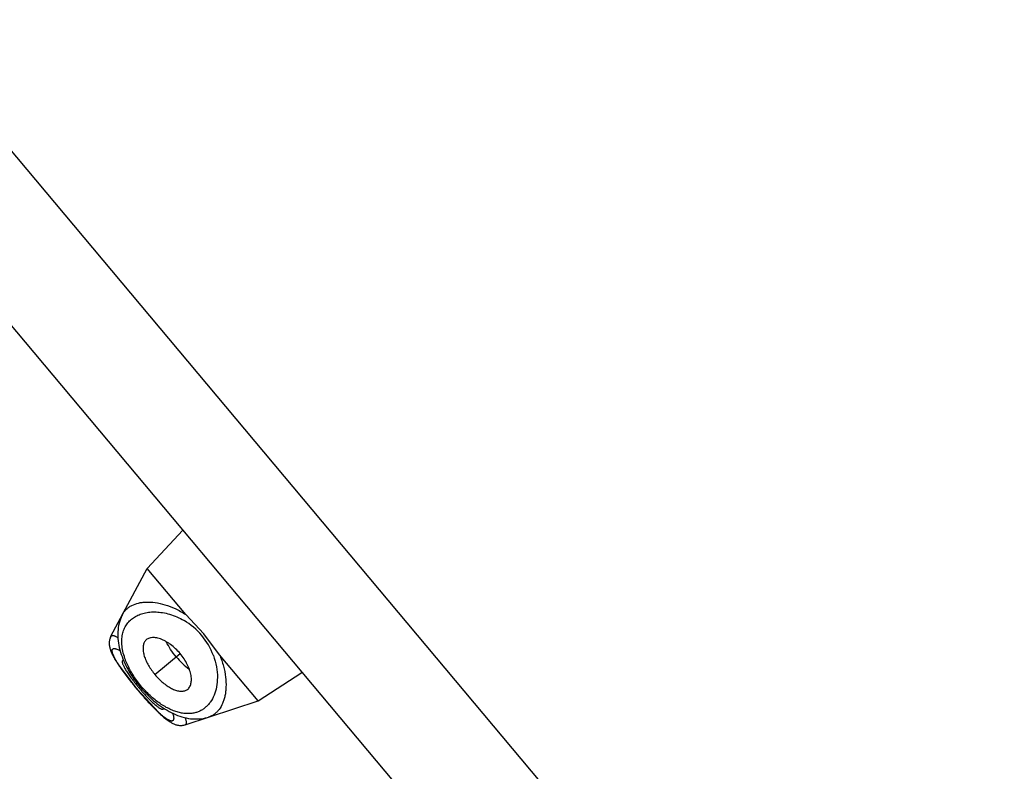
# Model space of a CAD drawing. Units: inches. Extents: x 0 to 11, y 0 to 8.5.
# Drawn here: x 4.8 to 5, y 5.4 to 5.6 of the extents above; entities that cross this region are included whole.
import ezdxf

# ---------------------------------------------------------------- set-up
doc = ezdxf.new("R2010")
doc.units = ezdxf.units.IN
doc.header["$LTSCALE"] = 0.605
doc.header["$MEASUREMENT"] = 0
doc.layers.get('0').update_dxf_attribs({"linetype": 'CONTINUOUS'})

msp = doc.modelspace()

# ---------------------------------------------------------------- linework, layer by layer
at = {"color": 7, "linetype": 'Continuous'}
for p, q in [((4.3451247079, 6.0570888447), (6.3940102138, 3.6153221822)), ((4.3288628281, 6.03854823), (6.3729274269, 3.6025269009)), ((4.7878728142, 5.474019537), (4.7955868941, 5.4823281476)), ((4.7800001238, 5.4593361642), (4.7878728142, 5.474019537)), ((4.7962649342, 5.4640181979), (4.7878728142, 5.474019537)), ((4.8001484951, 5.459843669700001), (4.7962649336, 5.4640181986)), ((4.8035852349, 5.4552942034), (4.8001484954, 5.4598436699)), ((4.7803043934, 5.455372338099999), (4.780401604, 5.4551770663)), ((4.7895714748, 5.450968495900001), (4.7950259389, 5.4555453347)), ((4.7803940291, 5.4551918685), (4.7804973157, 5.454992392)), ((4.7804892718, 5.4550076221), (4.780599213299999, 5.4548027524)), ((4.7805906573, 5.454818482899999), (4.7807074911, 5.454607816699999)), ((4.7806983259, 5.4546241801), (4.7808222408, 5.454407459900001)), ((4.7808123642, 5.4544245634), (4.7809438997, 5.4542009533)), ((4.7809332955, 5.4542187621), (4.7810725939, 5.453988130599999)), ((4.7810613214, 5.454006517100001), (4.7812084373, 5.453768856)), ((4.7811965531, 5.4537877335), (4.7813518618, 5.4535425074)), ((4.7813394152, 5.4535618297), (4.7815030609, 5.4533088766)), ((4.7814901176, 5.453328583099999), (4.7816621033, 5.4530679565)), ((4.7827428101, 5.4540619534), (4.7825209852, 5.4539863878)), ((4.8119773495, 5.445292870399999), (4.8035852294, 5.4552942098)), ((4.7816487144, 5.4530879963), (4.7818292332, 5.452819480800001)), ((4.7857404269, 5.447753865), (4.7816655112, 5.4531380067)), ((4.781815387, 5.4528398808), (4.7820046244, 5.452563303400001)), ((4.7819902696, 5.4525841298), (4.7821883221, 5.4522994711)), ((4.7821733892, 5.452320798), (4.7823803088, 5.452028100800001)), ((4.7823647213, 5.4520500116), (4.782580600299999, 5.4517492491)), ((4.7825643145, 5.4517717917), (4.7827891773, 5.4514630226)), ((4.7827721594, 5.4514862382), (4.7830058868, 5.451169709199999)), ((4.782988065400001, 5.4511936875), (4.7832306754, 5.4508694579)), ((4.8119773495, 5.445292870399999), (4.821499269599999, 5.451446981)), ((4.783211986, 5.4508942747), (4.7834634569, 5.450562463)), ((4.7834438208, 5.4505882082), (4.7837039662, 5.4502491517)), ((4.7836832281, 5.4502760101), (4.7839520096, 5.4499298511)), ((4.783930006, 5.449958010700001), (4.7842073873, 5.4496048871)), ((4.7841840356, 5.449634431900001), (4.7844697595, 5.4492747625)), ((4.7844449492, 5.4493058075), (4.7847387498, 5.4489400267)), ((4.784712348399999, 5.4489727069), (4.78501399, 5.4486012203)), ((4.7849858599, 5.448635669600001), (4.7852951026, 5.4482588988)), ((4.7852650751, 5.4482952825), (4.7855816476, 5.4479136987)), ((4.7855495371, 5.447952194400001), (4.7859170071, 5.4475143783)), ((4.7903552954, 5.442787150700001), (4.7857404269, 5.447753865)), ((4.786119527699999, 5.448071968300001), (4.7863493604, 5.4482648209)), ((4.7961499287, 5.440089510700001), (4.8119773495, 5.445292870399999)), ((4.7913192134, 5.4435010677), (4.791432074599999, 5.4437058227))]:
    msp.add_line(p, q, dxfattribs=at)
for points in [[(4.7825261599, 5.4640474813), (4.7823983849, 5.463799051100001), (4.7822134816, 5.4633971901), (4.7820486459, 5.4629821578), (4.7819045133, 5.4625550625), (4.7817814974, 5.462116849299999), (4.7816796548, 5.461667328300001), (4.7815993449, 5.4612075668), (4.781540972, 5.4607404501), (4.7815043545, 5.4602666935), (4.7814892666, 5.4597865821), (4.7814954437, 5.4593024565), (4.7815224196, 5.4588150725), (4.7815697264, 5.458324555599999), (4.7816366957, 5.457832466699999), (4.7817226934, 5.457339483099999), (4.7818271532, 5.4568459982), (4.7819493349, 5.4563531986), (4.7820886497, 5.455861494800001), (4.7822445275, 5.455371307899999), (4.782415996, 5.454884022000001), (4.7826020033, 5.454400694299999), (4.7828017973, 5.4539216246), (4.7830145961, 5.4534473395), (4.7832394926, 5.452978689400001), (4.7834758901, 5.4525159077), (4.7837235889, 5.452058610599999), (4.7839819263, 5.4516073698), (4.7842501648, 5.4511626269), (4.7845281979, 5.450723813500001), (4.7848152555, 5.4502915862), (4.785110728, 5.4498663935), (4.7854149897, 5.4494474024), (4.785727545, 5.4490351537), (4.786047915899999, 5.4486301898), (4.786376642, 5.448231754), (4.7867131515, 5.447840383), (4.7870569291, 5.4474565515), (4.7874086592, 5.4470795038), (4.7877678952, 5.4467098527), (4.7881341771, 5.4463482512), (4.7885083088, 5.4459942075), (4.7888899643, 5.445648433500001), (4.7892786781, 5.4453116103), (4.789675133899999, 5.4449834173), (4.7900789575, 5.4446645336), (4.790489734499999, 5.4443556933), (4.7909081531, 5.4440568914), (4.791334142, 5.443768824099999), (4.7917668405, 5.443492762000001), (4.7922059367, 5.4432294864), (4.7926513251, 5.4429796037), (4.793102456600001, 5.4427439999), (4.7935584808, 5.4425236977), (4.794019054, 5.4423194619), (4.7944836458, 5.4421321745), (4.7949511829, 5.441962906900001), (4.7954214018, 5.441812301900001), (4.7958939482, 5.441681020599999), (4.796367778500001, 5.4415698875), (4.7968429246, 5.441479448300001), (4.7973184782, 5.441410464), (4.7977919728, 5.4413637488), (4.7982633307, 5.4413396592), (4.7987317304, 5.4413385908), (4.7991936859, 5.4413606746), (4.7996479375, 5.441405699500001), (4.800094781399999, 5.4414735516), (4.8005330674, 5.4415639368), (4.8009615569, 5.441676383099999), (4.80122835, 5.441759058)], [(4.7800002771, 5.459336439299999), (4.779947367799999, 5.4592330367), (4.7798695094, 5.4590598262), (4.7798021435, 5.458880921900001), (4.7797455976, 5.458696959), (4.779700647, 5.4585110854), (4.7796669854, 5.458323856), (4.779644258899999, 5.4581356221), (4.7796322065, 5.457949216699999), (4.7796300629, 5.457765258099999), (4.7796370741, 5.4575833786), (4.7796524401, 5.4574047726), (4.7796753022, 5.4572298703), (4.7797050221, 5.457057806799999), (4.7797411243, 5.456887759), (4.7797831299, 5.456719456), (4.7798306832, 5.456552391000001), (4.7798837078, 5.4563854553), (4.7799419895, 5.456218281), (4.78000538, 5.4560504231), (4.780074035299999, 5.4558808381), (4.7801478901, 5.4557092326), (4.7802269442, 5.4555352364), (4.7803115175, 5.4553578974)], [(4.7859170071, 5.4475143783), (4.7862089966, 5.4471707335), (4.786496408000001, 5.4468360864), (4.7867789251, 5.4465106158), (4.7870568564, 5.4461938086), (4.7873297904, 5.4458860005), (4.7875972429, 5.4455876117), (4.7878595063, 5.4452982045), (4.7881163894, 5.445017888), (4.7883676817, 5.4447467921), (4.7886137615, 5.4444844211), (4.7888545181, 5.4442308184), (4.7890898046, 5.443986066799999), (4.7893199619, 5.44374975), (4.7895449845, 5.4435218191), (4.7897647412, 5.443302349800001), (4.7899794138, 5.4430911086), (4.7901889662, 5.442888086), (4.7903933994, 5.4426932385), (4.7905929871, 5.4425062719), (4.7907877333, 5.4423271586), (4.7909776915, 5.4421558216), (4.7911632713, 5.441991858400001), (4.7913445042, 5.4418352173), (4.791521548, 5.4416857437), (4.7916950578, 5.4415428903), (4.791865105, 5.4414066282), (4.7920318862, 5.441276838099999), (4.792196332900001, 5.4411528744), (4.7923587816, 5.4410346111), (4.792519271600001, 5.4409221606), (4.7926784548, 5.4408152138), (4.7928366589, 5.4407137339), (4.792994161, 5.4406177537), (4.7931517811, 5.4405270349), (4.7933098805, 5.4404416877), (4.7934689556, 5.4403618039), (4.7936303097, 5.4402871854), (4.793794670400001, 5.440218071), (4.7939623185, 5.4401549803), (4.7941340676, 5.4400983174), (4.7943110289, 5.4400485663), (4.7944929087, 5.4400067275), (4.794678333399999, 5.4399739158), (4.7948676959, 5.4399508096), (4.7950606762, 5.4399382467), (4.795254534200001, 5.439937003200001), (4.7954489695, 5.439947485599999), (4.795643499800001, 5.4399700925), (4.795834906100001, 5.4400046321), (4.796022434, 5.4400508767), (4.7961499879, 5.4400897148)]]:
    msp.add_lwpolyline(points, dxfattribs=at)
for centre, radius, start, end in [((4.788339032, 5.4499343766), 0.0148527624, 20.5136557289, 59.4841120478), ((4.803662033399999, 5.4673786712), 0.0262038836, 212.3602061036, 212.9192326014), ((4.8217901591, 5.4780011134), 0.04656337269999999, 219.176770577, 219.9980501559), ((4.8216933242, 5.477922826), 0.04643887059999999, 220.0008488985, 220.8243315275), ((4.807255458, 5.4609890591), 0.0248379743, 227.1238170922, 227.8776124376)]:
    msp.add_arc(centre, radius, start, end, dxfattribs=at)
for points, knots in [([(4.7825263157, 5.464047770800001), (4.7826373413, 5.464254847899999), (4.7828905617, 5.4646506355), (4.78335965, 5.4651771499), (4.7839090563, 5.4656290471), (4.7847587709, 5.4661413721), (4.785744822, 5.4664868625), (4.7868147512, 5.4666770387), (4.7880275046, 5.4667695302), (4.7896884726, 5.4666627933), (4.791805121399999, 5.4661858902), (4.7940533056, 5.4653218801), (4.7955273905, 5.464499400499999), (4.7962649342, 5.4640181979)], [0, 0, 0, 0, 0.0463272653, 0.09219052289999999, 0.1384938421, 0.1860417645, 0.2872505207, 0.3420687495, 0.4001037839, 0.5266735686999999, 0.6685145593, 0.8263656506, 1, 1, 1, 1]), ([(4.7830432373, 5.4544925102), (4.7828669429, 5.4549984624), (4.782582833399999, 5.4559846199), (4.7823599696, 5.4574387378), (4.782352737, 5.4587815071), (4.7825501223, 5.460000763099999), (4.782939048999999, 5.4610882477), (4.7835053216, 5.462037479099999), (4.7842335631, 5.462843639400001), (4.785108552300001, 5.4635036472), (4.7861167551, 5.4640150712), (4.7872467098, 5.4643744429), (4.7884884389, 5.464575745199999), (4.7898321065, 5.464609503099999), (4.791267074599999, 5.4644620438), (4.7933540927, 5.463984288200001), (4.7948941138, 5.4633090639), (4.7958808087, 5.462729658)], [0, 0, 0, 0, 0.0755089271, 0.1442208408, 0.2066991293, 0.2639781596, 0.3174089622, 0.3684966624, 0.4187514522, 0.4695572219, 0.5220931772, 0.577319041, 0.6360065343, 0.6987902733, 0.7662120986, 0.8387415904000001, 1, 1, 1, 1]), ([(4.78000019, 5.4593362869), (4.7800184818, 5.459370355), (4.7800704535, 5.4594335345), (4.7801887982, 5.459486943300001), (4.7803365081, 5.4594988026), (4.7805134633, 5.4594741888), (4.780720935, 5.4594137685), (4.7809589887, 5.4593177036), (4.7812270792, 5.4591859932), (4.7814129456, 5.459081445700001), (4.7815108369, 5.459023674400001)], [0, 0, 0, 0, 0.06965803450000001, 0.1419577045, 0.2276697089, 0.3333296158, 0.4622650297, 0.6160193206, 0.7952358368000001, 1, 1, 1, 1]), ([(4.787418082, 5.4582331835), (4.7873510101, 5.4581416833), (4.7872310966, 5.4579414416), (4.7870995995, 5.4576078339), (4.787012787, 5.4572398116), (4.7869544916, 5.4566913681), (4.7870013881, 5.4559341076), (4.7871865955, 5.455155342999999), (4.7874140423, 5.4545034931), (4.787703508, 5.453812481900001), (4.788154535, 5.452945306799999), (4.7888068206, 5.451932082000001), (4.7893062636, 5.451284562200001), (4.7895714748, 5.450968495900001)], [0, 0, 0, 0, 0.0423949733, 0.0866972257, 0.1335122491, 0.1832576288, 0.2923581544, 0.4150285006, 0.4812419896, 0.5502152045, 0.6948398249, 0.8458178703, 1, 1, 1, 1]), ([(4.7950259389, 5.4555453347), (4.7947181758, 5.455912126799999), (4.7940666753, 5.4565990542), (4.7931700106, 5.4573524435), (4.792425833999999, 5.457871082200001), (4.7917023541, 5.4583091773), (4.7909688396, 5.4586556616), (4.790237893600001, 5.4588811334), (4.7897255744, 5.4589828588), (4.7892393487, 5.4590218621), (4.7887845683, 5.4589972697), (4.7883668817, 5.458907894099999), (4.7879923022, 5.4587522572), (4.7876688586, 5.458528413), (4.7874939505, 5.4583366842), (4.787418082, 5.4582331835)], [0, 0, 0, 0, 0.1599636221, 0.3154615723, 0.3903908658, 0.4627999093, 0.5979445076, 0.6599505297, 0.7179804577, 0.7720965389, 0.8225003923, 0.8696095059000001, 0.9141300686, 0.957126548, 1, 1, 1, 1]), ([(4.7941797485, 5.4548352967), (4.7937469128, 5.4553511302), (4.792962209700001, 5.456403299400001), (4.792304167799999, 5.4575395064), (4.7920225457, 5.4581097175)], [0, 0, 0, 0, 0.5142849965, 1, 1, 1, 1]), ([(4.7815276163, 5.453353298), (4.781420943600001, 5.4535216927), (4.7812208868, 5.4538460218), (4.780949383999999, 5.4543176832), (4.7807216501, 5.4547504258), (4.780538888500001, 5.4551419783), (4.7804019576, 5.455490616900001), (4.7803116952, 5.455794957999999), (4.7802733053, 5.4560220697), (4.780269984599999, 5.456179542999999), (4.7802821324, 5.4563063934), (4.7803179543, 5.4564200707), (4.7803823334, 5.4565084507), (4.780441509, 5.456559802899999), (4.7805125608, 5.4565979503), (4.7805948817, 5.4566230262), (4.780688155, 5.4566353279), (4.780834849100001, 5.4566348695), (4.781046879100001, 5.4565983778), (4.7813296947, 5.4565079661), (4.7816526897, 5.456368787300001), (4.7818771202, 5.4562521492), (4.7819958405, 5.4561863874)], [0, 0, 0, 0, 0.1148178094, 0.2194603506, 0.3134119692, 0.3963978019, 0.4682375902000001, 0.5289536982999999, 0.5789930450999999, 0.6003269858, 0.6194603622, 0.6523637483, 0.667264325, 0.6819463454000001, 0.6971070352, 0.7133731495000001, 0.7312466168, 0.751099188, 0.7976695232, 0.8544208616, 0.921827738, 1, 1, 1, 1]), ([(4.7963518628, 5.447586318099999), (4.796466965500001, 5.4476430614), (4.7966861539, 5.4477820188), (4.7969627628, 5.4480616785), (4.797181080400001, 5.4484035412), (4.7973416286, 5.4487993623), (4.7974448192, 5.4492429631), (4.7974908407, 5.4497285748), (4.797479624, 5.4502507751), (4.7973845051, 5.4510097692), (4.7971706581, 5.4517923064), (4.796864849599999, 5.4525808694), (4.7964833151, 5.4534038009), (4.7958970757, 5.454417668), (4.7953337161, 5.455178554400001), (4.7950259389, 5.4555453347)], [0, 0, 0, 0, 0.042873452, 0.0858699314, 0.1303904941, 0.1774996077, 0.2279034611, 0.2820195423, 0.3400494703, 0.4020554924, 0.5372000907, 0.6096091342000001, 0.6845384277, 0.8400363779000001, 1, 1, 1, 1]), ([(4.7825209852, 5.4539863878), (4.7824642464, 5.4539211152), (4.7824503402, 5.453789281900001), (4.7824658725, 5.453642665599999), (4.7824920477, 5.453503896699999), (4.7825501591, 5.453308840599999), (4.782651603500001, 5.4530505024), (4.7827874648, 5.452759453), (4.7829569154, 5.452437269400001), (4.7832393928, 5.451946672899999), (4.7836698629, 5.451276214400001), (4.7842697017, 5.450422007999999), (4.7849520981, 5.449512872300001), (4.785440118399999, 5.4488981212), (4.7856942015, 5.4485863294)], [0, 0, 0, 0, 0.0406178719, 0.0545540576, 0.0701809184, 0.1066322949, 0.1500673465, 0.2003843783, 0.257420403, 0.3209781632, 0.4662057067, 0.6314175315, 0.8111032039, 1, 1, 1, 1]), ([(4.8022497429, 5.4551391575), (4.8025478359, 5.4543385638), (4.8029811205, 5.4527619707), (4.8031903044, 5.4504433497), (4.8030036729, 5.4483527379), (4.8024805633, 5.446526631499999), (4.8017811204, 5.445221764299999), (4.8010857774, 5.4443581598), (4.8005083438, 5.4438056618), (4.799868131499999, 5.4433422602), (4.7991670256, 5.4429729359), (4.7984071503, 5.4427030145), (4.797590902200001, 5.442537930399999), (4.7967210785, 5.442482966), (4.7958009551, 5.4425431635), (4.7948345737, 5.4427232184), (4.793827069100001, 5.4430270201), (4.7927854501, 5.443457699400001), (4.7917184367, 5.4440156355), (4.7906378174, 5.4446998047), (4.7891707136, 5.4457932659), (4.7874205109, 5.4474184403), (4.7858740102, 5.4492787023), (4.7847934137, 5.450875691599999), (4.7840913283, 5.452082273099999), (4.783503943199999, 5.453283884099999), (4.7831824173, 5.4540930735), (4.7830432373, 5.4544925102)], [0, 0, 0, 0, 0.0725044102, 0.1378655097, 0.1966093396, 0.2496329664, 0.2980683051, 0.3210590145, 0.3435083098, 0.3656909273, 0.3879186925, 0.4105341798, 0.4338975991, 0.4583686958, 0.4842879956, 0.5119572139, 0.5416187846, 0.5734387083, 0.6074775671, 0.6436855119, 0.6818720540000001, 0.7626468090999999, 0.8457240936, 0.8865822647, 0.9261942070999999, 0.9641003673, 1, 1, 1, 1]), ([(4.7941797485, 5.4548352967), (4.7946125843, 5.454319463099999), (4.7955125064, 5.453363974199999), (4.7965171841, 5.4525186291), (4.7970298292, 5.452142269299999)], [0, 0, 0, 0, 0.5142849965, 1, 1, 1, 1]), ([(4.8035852294, 5.4552942098), (4.803931047, 5.454484310800001), (4.8044850722, 5.4528896825), (4.8049455183, 5.4505260928), (4.8050330283, 5.44866967), (4.804931243, 5.4473101964), (4.804782442400001, 5.4463840492), (4.8045626515, 5.4455258774), (4.8041896009, 5.4445052548), (4.8036781193, 5.4435941658), (4.8030260245, 5.4428463254), (4.802485589700001, 5.4423837386), (4.8018856268, 5.442013203999999), (4.801451888, 5.441832560499999), (4.8012286814, 5.441759181)], [0, 0, 0, 0, 0.1736147369, 0.3314479464, 0.4732728655, 0.5384426179, 0.5999423237, 0.6579707505, 0.7127828099, 0.8139803361, 0.8615230912999999, 0.9078213685, 0.9536787423, 1, 1, 1, 1]), ([(4.7895714748, 5.450968495900001), (4.789836686, 5.450652429500001), (4.7903876411, 5.4500481335), (4.7912722045, 5.4492298129), (4.7920478853, 5.4486350547), (4.7926781332, 5.4482299937), (4.7932805844, 5.4478928098), (4.7940153568, 5.4475751851), (4.7947529693, 5.4473975041), (4.7953032037, 5.4473596777), (4.7956807097, 5.447381265), (4.7960320834, 5.4474528339), (4.7962501058, 5.4475361541), (4.7963518628, 5.447586318099999)], [0, 0, 0, 0, 0.1541821297, 0.3051601751, 0.4497847954999999, 0.5187580104, 0.5849714993999999, 0.7076418456, 0.8167423712, 0.8664877509000001, 0.9133027743000001, 0.9576050267, 1, 1, 1, 1]), ([(4.786552218, 5.4475637852), (4.7868151519, 5.4472594201), (4.7873358197, 5.4466720636), (4.7881126466, 5.4458421647), (4.7888497146, 5.4451031076), (4.7894352368, 5.444562753600001), (4.7898693282, 5.444199376599999), (4.790157192300001, 5.4439765538), (4.7904202279, 5.4437922163), (4.7906570257, 5.443647453200001), (4.7908390276, 5.4435563534), (4.790971143, 5.4435064789), (4.791112834700001, 5.4434657228), (4.7912450799, 5.443456525499999), (4.7913192134, 5.4435010677)], [0, 0, 0, 0, 0.1888968183, 0.3685824892, 0.5337943048, 0.6790218207, 0.7425795731999999, 0.7996155851000001, 0.8499326266, 0.8933676895, 0.9298190754000001, 0.9454459409999999, 0.9593821348, 1, 1, 1, 1]), ([(4.7933944162, 5.4426023121), (4.7934382039, 5.4424750999), (4.7935136291, 5.4422358407), (4.7935943965, 5.4418962271), (4.7936347383, 5.4416036961), (4.7936351483, 5.4413894166), (4.7936116164, 5.441244758), (4.7935773303, 5.4411299725), (4.7935203993, 5.441031534), (4.7934400669, 5.440962647799999), (4.793345029, 5.440912549299999), (4.7932299003, 5.4408940824), (4.793105940799999, 5.4409010986), (4.7929552956, 5.440927958300001), (4.7927433731, 5.441000046), (4.7924658911, 5.4411348866), (4.7921533969, 5.441322143200001), (4.7918071228, 5.4415611746), (4.7912741062, 5.441969408099999), (4.7908720713, 5.4423169823), (4.7905962192, 5.4425663902)], [0, 0, 0, 0, 0.0789937944, 0.1471901176, 0.2047200215, 0.252082795, 0.2723119046, 0.290530805, 0.3223523458, 0.3371935557, 0.3521627439, 0.3849388147, 0.4039033461, 0.4250217108, 0.4745600547, 0.5347182058, 0.6059061598, 0.688249496, 0.7816470042, 1, 1, 1, 1]), ([(4.7961046537, 5.441631299), (4.7961445463, 5.4415248709), (4.7962152362, 5.441323695), (4.7962983949, 5.4410368328), (4.796351599999999, 5.4407857246), (4.7963750046, 5.440570934299999), (4.7963685225, 5.440392429299999), (4.7963312035, 5.4402490355), (4.7962579901, 5.440141801), (4.7961867186, 5.440101615), (4.796149977, 5.4400895267)], [0, 0, 0, 0, 0.204765364, 0.3839794933, 0.5377307596, 0.6666628042, 0.7723099731, 0.8580065288, 0.9303166831999999, 1, 1, 1, 1])]:
    msp.add_open_spline(points, degree=3, knots=knots, dxfattribs=at)

doc.saveas('drawing.dxf')
